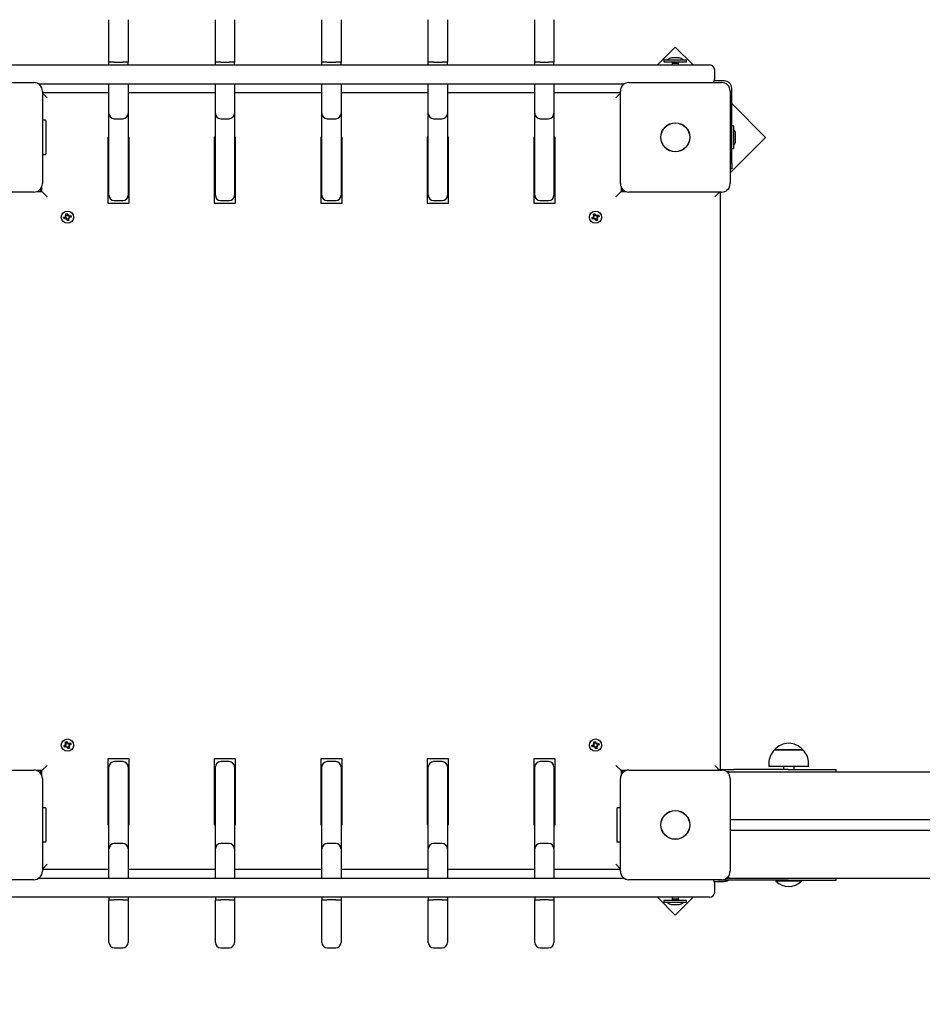
# Model space of a CAD drawing. Units: millimetres. Extents: x 6 to 23.4, y 5.5 to 18.1.
# Drawn here: x 12.2 to 13, y 11.3 to 12.2 of the extents above; entities that cross this region are included whole.
import ezdxf

# ---------------------------------------------------------------- set-up
doc = ezdxf.new("R2010")
doc.units = ezdxf.units.MM
doc.header["$LTSCALE"] = 125
doc.header["$PDSIZE"] = -1
doc.linetypes.add('SLD-Сплошная', pattern=[0])
doc.styles.get("Standard").update_dxf_attribs({"font": 'isocpeui.ttf'})
doc.dimstyles.new('ISO-25', dxfattribs={"dimtxt": 2.5, "dimasz": 2.5, "dimexe": 1.25, "dimexo": 0.625, "dimtad": 1, "dimtxsty": 'Standard', "dimcen": 2.5, "dimadec": 0, "dimazin": 0, "dimtfac": 1, "dimtmove": 0, "dimatfit": 3, "dimfxl": 1, "dimarcsym": 0})

# ---------------------------------------------------------------- blocks, each defined once
blk = doc.blocks.new('*D23')
at = {"color": 0, "lineweight": -2, "transparency": 16777216}
for p, q in [((9.47459, 8.85822), (9.47459, 17.5589)), ((19.53983, 9.0148), (19.53983, 17.5589)), ((9.84959, 17.4339), (19.16483, 17.4339))]:
    blk.add_line(p, q, dxfattribs=at)
at = {"color": 0, "transparency": 16777216}
for points in [[(9.84959, 17.4964), (9.84959, 17.3714), (9.47459, 17.4339)], [(19.16483, 17.4964), (19.16483, 17.3714), (19.53983, 17.4339)]]:
    blk.add_solid(points, dxfattribs=at)
at = {"layer": 'Defpoints', "color": 0, "transparency": 16777216}
for p in [(19.53983, 17.4339), (19.53983, 9.0148), (9.47459, 8.85822)]:
    blk.add_point(p, dxfattribs=at)
at = {"color": 0, "transparency": 16777216, "insert": (14.50721, 17.8089), "char_height": 0.375, "attachment_point": 5}
blk.add_mtext('10,07м', dxfattribs=at)
blk = doc.blocks.new('*D24')
at = {"color": 0, "lineweight": -2, "transparency": 16777216}
for p, q in [((14.60509, 15.24322), (6.49576, 15.24322)), ((6.62076, 8.99472), (6.62076, 14.86822)), ((9.70909, 8.61972), (6.49576, 8.61972))]:
    blk.add_line(p, q, dxfattribs=at)
at = {"color": 0, "transparency": 16777216}
for points in [[(6.55826, 14.86822), (6.68326, 14.86822), (6.62076, 15.24322)], [(6.55826, 8.99472), (6.68326, 8.99472), (6.62076, 8.61972)]]:
    blk.add_solid(points, dxfattribs=at)
at = {"layer": 'Defpoints', "color": 0, "transparency": 16777216}
for p in [(6.62076, 15.24322), (14.60509, 15.24322), (9.70909, 8.61972)]:
    blk.add_point(p, dxfattribs=at)
at = {"color": 0, "transparency": 16777216, "insert": (6.24576, 11.93147), "char_height": 0.375, "attachment_point": 5, "rotation": 90}
blk.add_mtext('6,62м', dxfattribs=at)

msp = doc.modelspace()

# ---------------------------------------------------------------- linework, layer by layer
at = {"color": 7, "linetype": 'SLD-Сплошная', "lineweight": 25}
for p, q in [((12.25009, 12.22538), (12.25009, 12.23772)), ((12.26809, 12.23772), (12.26809, 12.22538)), ((12.35009, 12.22538), (12.35009, 12.23772)), ((12.36809, 12.23772), (12.36809, 12.22538)), ((12.45009, 12.22538), (12.45009, 12.23772)), ((12.46809, 12.23772), (12.46809, 12.22538)), ((12.55009, 12.22538), (12.55009, 12.23772)), ((12.56809, 12.23772), (12.56809, 12.22538)), ((12.65009, 12.22538), (12.65009, 12.23772)), ((12.66809, 12.23772), (12.66809, 12.22538)), ((12.25009, 12.19772), (12.25009, 12.22538)), ((12.26809, 12.22538), (12.26809, 12.19772)), ((12.35009, 12.19772), (12.35009, 12.22538)), ((12.36809, 12.22538), (12.36809, 12.19772)), ((12.45009, 12.19772), (12.45009, 12.22538)), ((12.46809, 12.22538), (12.46809, 12.19772)), ((12.55009, 12.19772), (12.55009, 12.22538)), ((12.56809, 12.22538), (12.56809, 12.19772)), ((12.65009, 12.19772), (12.65009, 12.22538)), ((12.66809, 12.22538), (12.66809, 12.19772)), ((12.78206, 12.21204), (12.76524, 12.19522)), ((12.79888, 12.19522), (12.78206, 12.21204)), ((12.78559, 12.20182), (12.77859, 12.20182)), ((12.12156, 12.19522), (12.23118, 12.19522)), ((12.23118, 12.19522), (12.68701, 12.19522)), ((12.25509, 12.19772), (12.25009, 12.19772)), ((12.25009, 12.19522), (12.25009, 12.19772)), ((12.25509, 12.19772), (12.26309, 12.19772)), ((12.26809, 12.19772), (12.26309, 12.19772)), ((12.26809, 12.19522), (12.26809, 12.19772)), ((12.35509, 12.19772), (12.35009, 12.19772)), ((12.35009, 12.19522), (12.35009, 12.19772)), ((12.35509, 12.19772), (12.36309, 12.19772)), ((12.36809, 12.19772), (12.36309, 12.19772)), ((12.36809, 12.19522), (12.36809, 12.19772)), ((12.45509, 12.19772), (12.45009, 12.19772)), ((12.45009, 12.19522), (12.45009, 12.19772)), ((12.45509, 12.19772), (12.46309, 12.19772)), ((12.46809, 12.19772), (12.46309, 12.19772)), ((12.46809, 12.19522), (12.46809, 12.19772)), ((12.55509, 12.19772), (12.55009, 12.19772)), ((12.55009, 12.19522), (12.55009, 12.19772)), ((12.55509, 12.19772), (12.56309, 12.19772)), ((12.56809, 12.19772), (12.56309, 12.19772)), ((12.56809, 12.19522), (12.56809, 12.19772)), ((12.65509, 12.19772), (12.65009, 12.19772)), ((12.65009, 12.19522), (12.65009, 12.19772)), ((12.65509, 12.19772), (12.66309, 12.19772)), ((12.66809, 12.19772), (12.66309, 12.19772)), ((12.66809, 12.19522), (12.66809, 12.19772)), ((12.68701, 12.19522), (12.79663, 12.19522)), ((12.77144, 12.20002), (12.77144, 12.19822)), ((12.77144, 12.20002), (12.79274, 12.20002)), ((12.77144, 12.19822), (12.79274, 12.19822)), ((12.77919, 12.19822), (12.77914, 12.19697)), ((12.77914, 12.19697), (12.77914, 12.19522)), ((12.77914, 12.19697), (12.78504, 12.19697)), ((12.78504, 12.19697), (12.77914, 12.19697)), ((12.78504, 12.19697), (12.78499, 12.19822)), ((12.78504, 12.19522), (12.78504, 12.19697)), ((12.79274, 12.19822), (12.79274, 12.20002)), ((12.79663, 12.19522), (12.81409, 12.19522)), ((12.81909, 12.18222), (12.81909, 12.19022)), ((12.09259, 12.17872), (12.17959, 12.17872)), ((12.23118, 12.17722), (12.18426, 12.17722)), ((12.68701, 12.17722), (12.23118, 12.17722)), ((12.25009, 12.14972), (12.25009, 12.17722)), ((12.26809, 12.17722), (12.26809, 12.14972)), ((12.35009, 12.14972), (12.35009, 12.17722)), ((12.36809, 12.17722), (12.36809, 12.14972)), ((12.45009, 12.14972), (12.45009, 12.17722)), ((12.46809, 12.17722), (12.46809, 12.14972)), ((12.55009, 12.14972), (12.55009, 12.17722)), ((12.56809, 12.17722), (12.56809, 12.14972)), ((12.65009, 12.14972), (12.65009, 12.17722)), ((12.66809, 12.17722), (12.66809, 12.14972)), ((12.73393, 12.17722), (12.68701, 12.17722)), ((12.73859, 12.17872), (12.82559, 12.17872)), ((12.82809, 12.18022), (12.81867, 12.18022)), ((12.83509, 12.10254), (12.83509, 12.17322)), ((12.18759, 12.17072), (12.18759, 12.08372)), ((12.18759, 12.16922), (12.25009, 12.16922)), ((12.19209, 12.16422), (12.18759, 12.16872)), ((12.26809, 12.16922), (12.35009, 12.16922)), ((12.36809, 12.16922), (12.45009, 12.16922)), ((12.46809, 12.16922), (12.55009, 12.16922)), ((12.56809, 12.16922), (12.65009, 12.16922)), ((12.66809, 12.16922), (12.73059, 12.16922)), ((12.73059, 12.16872), (12.72609, 12.16422)), ((12.73059, 12.08372), (12.73059, 12.17072)), ((12.83359, 12.17072), (12.83359, 12.08372)), ((12.86691, 12.12719), (12.83509, 12.15901)), ((12.25009, 12.07272), (12.25009, 12.14972)), ((12.26809, 12.14972), (12.26809, 12.07272)), ((12.35009, 12.07272), (12.35009, 12.14972)), ((12.36809, 12.14972), (12.36809, 12.07272)), ((12.45009, 12.07272), (12.45009, 12.14972)), ((12.46809, 12.14972), (12.46809, 12.07272)), ((12.55009, 12.07272), (12.55009, 12.14972)), ((12.56809, 12.14972), (12.56809, 12.07272)), ((12.65009, 12.07272), (12.65009, 12.14972)), ((12.66809, 12.14972), (12.66809, 12.07272)), ((12.19039, 12.14322), (12.18759, 12.14322)), ((12.19109, 12.11192), (12.19109, 12.14252)), ((12.25509, 12.14472), (12.26309, 12.14472)), ((12.35509, 12.14472), (12.36309, 12.14472)), ((12.45509, 12.14472), (12.46309, 12.14472)), ((12.55509, 12.14472), (12.56309, 12.14472)), ((12.65509, 12.14472), (12.66309, 12.14472)), ((12.83689, 12.13787), (12.83509, 12.13787)), ((12.83689, 12.13787), (12.83689, 12.11657)), ((12.25009, 12.12722), (12.24909, 12.12722)), ((12.24909, 12.12722), (12.24909, 12.06522)), ((12.26909, 12.12722), (12.26809, 12.12722)), ((12.26909, 12.06522), (12.26909, 12.12722)), ((12.35009, 12.12722), (12.34909, 12.12722)), ((12.34909, 12.12722), (12.34909, 12.06522)), ((12.36909, 12.12722), (12.36809, 12.12722)), ((12.36909, 12.06522), (12.36909, 12.12722)), ((12.45009, 12.12722), (12.44909, 12.12722)), ((12.44909, 12.12722), (12.44909, 12.06522)), ((12.46909, 12.12722), (12.46809, 12.12722)), ((12.46909, 12.06522), (12.46909, 12.12722)), ((12.55009, 12.12722), (12.54909, 12.12722)), ((12.54909, 12.12722), (12.54909, 12.06522)), ((12.56909, 12.12722), (12.56809, 12.12722)), ((12.56909, 12.06522), (12.56909, 12.12722)), ((12.65009, 12.12722), (12.64909, 12.12722)), ((12.64909, 12.12722), (12.64909, 12.06522)), ((12.66909, 12.12722), (12.66809, 12.12722)), ((12.66909, 12.06522), (12.66909, 12.12722)), ((12.83359, 12.09387), (12.86691, 12.12719)), ((12.83869, 12.12722), (12.83869, 12.13072)), ((12.83869, 12.12372), (12.83869, 12.12722)), ((12.18759, 12.11122), (12.19039, 12.11122)), ((12.83509, 12.11657), (12.83689, 12.11657)), ((12.83509, 12.10254), (12.83509, 12.09754)), ((12.83509, 12.09754), (12.83359, 12.09754)), ((12.18709, 12.07622), (12.18709, 12.08094)), ((12.73109, 12.08094), (12.73109, 12.07622)), ((12.17959, 12.07572), (12.09259, 12.07572)), ((12.18238, 12.07622), (12.18709, 12.07622)), ((12.18609, 12.07622), (12.18609, 12.07906)), ((12.19209, 12.07122), (12.18709, 12.07622)), ((12.73109, 12.07622), (12.72609, 12.07122)), ((12.73109, 12.07622), (12.73581, 12.07622)), ((12.73209, 12.07906), (12.73209, 12.07622)), ((12.82559, 12.07572), (12.73859, 12.07572)), ((12.82359, 12.07572), (12.81909, 12.07122)), ((12.82409, 12.07572), (12.82409, 11.53322)), ((12.24909, 12.06522), (12.26909, 12.06522)), ((12.25509, 12.06772), (12.26309, 12.06772)), ((12.34909, 12.06522), (12.36909, 12.06522)), ((12.35509, 12.06772), (12.36309, 12.06772)), ((12.44909, 12.06522), (12.46909, 12.06522)), ((12.45509, 12.06772), (12.46309, 12.06772)), ((12.54909, 12.06522), (12.56909, 12.06522)), ((12.55509, 12.06772), (12.56309, 12.06772)), ((12.64909, 12.06522), (12.66909, 12.06522)), ((12.65509, 12.06772), (12.66309, 12.06772)), ((12.20901, 12.0535), (12.21, 12.05321)), ((12.20972, 12.05276), (12.20901, 12.0535)), ((12.2098, 12.05302), (12.20901, 12.0535)), ((12.20961, 12.05542), (12.21097, 12.05574)), ((12.21001, 12.05374), (12.20961, 12.05542)), ((12.2098, 12.05302), (12.2099, 12.05299)), ((12.20987, 12.05294), (12.2098, 12.05302)), ((12.20998, 12.05389), (12.21134, 12.05421)), ((12.21097, 12.05574), (12.21137, 12.05406)), ((12.21163, 12.0536), (12.21237, 12.0543)), ((12.21181, 12.05344), (12.21189, 12.05352)), ((12.21189, 12.05352), (12.21186, 12.05341)), ((12.21189, 12.05352), (12.21237, 12.0543)), ((12.21237, 12.0543), (12.21208, 12.05332)), ((12.21261, 12.0533), (12.21429, 12.0537)), ((12.21276, 12.05334), (12.21308, 12.05198)), ((12.21429, 12.0537), (12.21461, 12.05234)), ((12.70568, 12.05278), (12.70482, 12.05312)), ((12.70482, 12.05312), (12.70584, 12.053)), ((12.70565, 12.05251), (12.70482, 12.05312)), ((12.70507, 12.05511), (12.70636, 12.05567)), ((12.70576, 12.05352), (12.70507, 12.05511)), ((12.7057, 12.05367), (12.70698, 12.05423)), ((12.70636, 12.05567), (12.70704, 12.05408)), ((12.70738, 12.05367), (12.70798, 12.05449)), ((12.70758, 12.05355), (12.70765, 12.05364)), ((12.70765, 12.05364), (12.70764, 12.05353)), ((12.70765, 12.05364), (12.70798, 12.05449)), ((12.70798, 12.05449), (12.70787, 12.05348)), ((12.70839, 12.05355), (12.70998, 12.05424)), ((12.70854, 12.05362), (12.7091, 12.05233)), ((12.71053, 12.05296), (12.70895, 12.05227)), ((12.70998, 12.05424), (12.71053, 12.05296)), ((12.20757, 12.0521), (12.20925, 12.0525)), ((12.2079, 12.05074), (12.20757, 12.0521)), ((12.20958, 12.05114), (12.2079, 12.05074)), ((12.20943, 12.05111), (12.2091, 12.05247)), ((12.20981, 12.05015), (12.21011, 12.05113)), ((12.2103, 12.05093), (12.20981, 12.05015)), ((12.21056, 12.05085), (12.20981, 12.05015)), ((12.2103, 12.05093), (12.21033, 12.05103)), ((12.21037, 12.051), (12.2103, 12.05093)), ((12.21121, 12.0487), (12.21081, 12.05038)), ((12.21221, 12.05056), (12.21085, 12.05023)), ((12.21257, 12.04903), (12.21121, 12.0487)), ((12.21217, 12.05071), (12.21257, 12.04903)), ((12.21317, 12.05094), (12.21219, 12.05124)), ((12.21239, 12.05143), (12.21228, 12.05146)), ((12.21231, 12.05151), (12.21239, 12.05143)), ((12.21239, 12.05143), (12.21317, 12.05094)), ((12.21247, 12.05169), (12.21317, 12.05094)), ((12.21461, 12.05234), (12.21293, 12.05194)), ((12.70365, 12.05149), (12.70523, 12.05218)), ((12.70421, 12.0502), (12.70365, 12.05149)), ((12.70579, 12.05089), (12.70421, 12.0502)), ((12.70565, 12.05083), (12.70509, 12.05211)), ((12.70568, 12.05278), (12.70579, 12.05277)), ((12.70577, 12.05271), (12.70568, 12.05278)), ((12.7062, 12.04995), (12.70632, 12.05097)), ((12.70654, 12.05081), (12.7062, 12.04995)), ((12.70681, 12.05078), (12.7062, 12.04995)), ((12.70654, 12.05081), (12.70655, 12.05092)), ((12.7066, 12.0509), (12.70654, 12.05081)), ((12.70783, 12.04878), (12.70714, 12.05036)), ((12.70849, 12.05078), (12.7072, 12.05022)), ((12.70911, 12.04934), (12.70783, 12.04878)), ((12.70936, 12.05133), (12.70834, 12.05145)), ((12.70851, 12.05167), (12.7084, 12.05168)), ((12.70842, 12.05173), (12.70851, 12.05167)), ((12.70842, 12.05092), (12.70911, 12.04934)), ((12.70851, 12.05167), (12.70936, 12.05133)), ((12.70854, 12.05194), (12.70936, 12.05133)), ((12.20765, 11.55549), (12.20923, 11.55618)), ((12.20821, 11.5542), (12.20765, 11.55549)), ((12.20979, 11.55489), (12.20821, 11.5542)), ((12.20882, 11.55712), (12.20984, 11.557)), ((12.20965, 11.55651), (12.20882, 11.55712)), ((12.20968, 11.55678), (12.20882, 11.55712)), ((12.20907, 11.55911), (12.21036, 11.55967)), ((12.20976, 11.55752), (12.20907, 11.55911)), ((12.20965, 11.55483), (12.20909, 11.55611)), ((12.20968, 11.55678), (12.20979, 11.55677)), ((12.20977, 11.55671), (12.20968, 11.55678)), ((12.2097, 11.55767), (12.21098, 11.55823)), ((12.2102, 11.55395), (12.21032, 11.55497)), ((12.21054, 11.55481), (12.2102, 11.55395)), ((12.21081, 11.55478), (12.2102, 11.55395)), ((12.21036, 11.55967), (12.21104, 11.55808)), ((12.21054, 11.55481), (12.21055, 11.55492)), ((12.2106, 11.5549), (12.21054, 11.55481)), ((12.21183, 11.55278), (12.21114, 11.55436)), ((12.21249, 11.55478), (12.2112, 11.55422)), ((12.21138, 11.55767), (12.21198, 11.55849)), ((12.21158, 11.55755), (12.21165, 11.55764)), ((12.21165, 11.55764), (12.21164, 11.55753)), ((12.21165, 11.55764), (12.21198, 11.55849)), ((12.21198, 11.55849), (12.21187, 11.55748)), ((12.21336, 11.55533), (12.21234, 11.55545)), ((12.21239, 11.55755), (12.21398, 11.55824)), ((12.21251, 11.55567), (12.2124, 11.55568)), ((12.21242, 11.55573), (12.21251, 11.55567)), ((12.21242, 11.55492), (12.21311, 11.55334)), ((12.21251, 11.55567), (12.21336, 11.55533)), ((12.21254, 11.55762), (12.2131, 11.55633)), ((12.21254, 11.55594), (12.21336, 11.55533)), ((12.21453, 11.55696), (12.21295, 11.55627)), ((12.21398, 11.55824), (12.21453, 11.55696)), ((12.70357, 11.5561), (12.70525, 11.5565)), ((12.7039, 11.55474), (12.70357, 11.5561)), ((12.70558, 11.55514), (12.7039, 11.55474)), ((12.70501, 11.5575), (12.706, 11.55721)), ((12.70572, 11.55676), (12.70501, 11.5575)), ((12.7058, 11.55702), (12.70501, 11.5575)), ((12.70543, 11.55511), (12.7051, 11.55647)), ((12.70561, 11.55942), (12.70697, 11.55974)), ((12.70601, 11.55774), (12.70561, 11.55942)), ((12.7058, 11.55702), (12.7059, 11.55699)), ((12.70587, 11.55694), (12.7058, 11.55702)), ((12.70581, 11.55415), (12.70611, 11.55513)), ((12.7063, 11.55493), (12.70581, 11.55415)), ((12.70656, 11.55485), (12.70581, 11.55415)), ((12.70598, 11.55789), (12.70734, 11.55821)), ((12.7063, 11.55493), (12.70633, 11.55503)), ((12.70637, 11.555), (12.7063, 11.55493)), ((12.70721, 11.5527), (12.70681, 11.55438)), ((12.70821, 11.55456), (12.70685, 11.55423)), ((12.70697, 11.55974), (12.70737, 11.55806)), ((12.70763, 11.5576), (12.70837, 11.5583)), ((12.70781, 11.55744), (12.70789, 11.55752)), ((12.70789, 11.55752), (12.70786, 11.55741)), ((12.70789, 11.55752), (12.70837, 11.5583)), ((12.70837, 11.5583), (12.70808, 11.55732)), ((12.70817, 11.55471), (12.70857, 11.55303)), ((12.70917, 11.55494), (12.70819, 11.55524)), ((12.70839, 11.55543), (12.70828, 11.55546)), ((12.70831, 11.55551), (12.70839, 11.55543)), ((12.70839, 11.55543), (12.70917, 11.55494)), ((12.70847, 11.55569), (12.70917, 11.55494)), ((12.70861, 11.5573), (12.71029, 11.5577)), ((12.70876, 11.55734), (12.70908, 11.55598)), ((12.71061, 11.55634), (12.70893, 11.55594)), ((12.71029, 11.5577), (12.71061, 11.55634)), ((12.21311, 11.55334), (12.21183, 11.55278)), ((12.70857, 11.55303), (12.70721, 11.5527)), ((12.87524, 11.55175), (12.90192, 11.55175)), ((12.90194, 11.55175), (12.87524, 11.55175)), ((12.90192, 11.55175), (12.90194, 11.55175)), ((12.19209, 11.53722), (12.18709, 11.53222)), ((12.26909, 11.54322), (12.24909, 11.54322)), ((12.24909, 11.54322), (12.24909, 11.48122)), ((12.25009, 11.45872), (12.25009, 11.53572)), ((12.26309, 11.54072), (12.25509, 11.54072)), ((12.26809, 11.53572), (12.26809, 11.45872)), ((12.26909, 11.48122), (12.26909, 11.54322)), ((12.36909, 11.54322), (12.34909, 11.54322)), ((12.34909, 11.54322), (12.34909, 11.48122)), ((12.35009, 11.45872), (12.35009, 11.53572)), ((12.36309, 11.54072), (12.35509, 11.54072)), ((12.36809, 11.53572), (12.36809, 11.45872)), ((12.36909, 11.48122), (12.36909, 11.54322)), ((12.46909, 11.54322), (12.44909, 11.54322)), ((12.44909, 11.54322), (12.44909, 11.48122)), ((12.45009, 11.45872), (12.45009, 11.53572)), ((12.46309, 11.54072), (12.45509, 11.54072)), ((12.46809, 11.53572), (12.46809, 11.45872)), ((12.46909, 11.48122), (12.46909, 11.54322)), ((12.56909, 11.54322), (12.54909, 11.54322)), ((12.54909, 11.54322), (12.54909, 11.48122)), ((12.55009, 11.45872), (12.55009, 11.53572)), ((12.56309, 11.54072), (12.55509, 11.54072)), ((12.56809, 11.53572), (12.56809, 11.45872)), ((12.56909, 11.48122), (12.56909, 11.54322)), ((12.66909, 11.54322), (12.64909, 11.54322)), ((12.64909, 11.54322), (12.64909, 11.48122)), ((12.65009, 11.45872), (12.65009, 11.53572)), ((12.66309, 11.54072), (12.65509, 11.54072)), ((12.66809, 11.53572), (12.66809, 11.45872)), ((12.66909, 11.48122), (12.66909, 11.54322)), ((12.73109, 11.53222), (12.72609, 11.53722)), ((12.82309, 11.53322), (12.81909, 11.53722)), ((12.86999, 11.53925), (12.86999, 11.53625)), ((12.90719, 11.53625), (12.86999, 11.53625)), ((12.88359, 11.53625), (12.88359, 11.53322)), ((12.89359, 11.53322), (12.89359, 11.53625)), ((12.90719, 11.53625), (12.90719, 11.53925)), ((12.09259, 11.53272), (12.17959, 11.53272)), ((12.18709, 11.53222), (12.18238, 11.53222)), ((12.18609, 11.52939), (12.18609, 11.53222)), ((12.18709, 11.52751), (12.18709, 11.53222)), ((12.73109, 11.53222), (12.73109, 11.52751)), ((12.73581, 11.53222), (12.73109, 11.53222)), ((12.73209, 11.53222), (12.73209, 11.52939)), ((12.73859, 11.53272), (12.82559, 11.53272)), ((12.82209, 11.53322), (12.82209, 11.53272)), ((12.82209, 11.53322), (12.83709, 11.53322)), ((12.83209, 11.53122), (12.83026, 11.53122)), ((12.83209, 11.53122), (14.23209, 11.53122)), ((12.83209, 11.53122), (12.83209, 11.52939)), ((12.88809, 11.53322), (12.83709, 11.53322)), ((12.88809, 11.53322), (12.93309, 11.53322)), ((12.93309, 11.53122), (12.93309, 11.53322)), ((12.18759, 11.52472), (12.18759, 11.43772)), ((12.73059, 11.43772), (12.73059, 11.52472)), ((12.83359, 11.52472), (12.83359, 11.43772)), ((12.19039, 11.49722), (12.18759, 11.49722)), ((12.19109, 11.49528), (12.19109, 11.49652)), ((12.19109, 11.46592), (12.19109, 11.49528)), ((12.72709, 11.49652), (12.72709, 11.46592)), ((12.73059, 11.49722), (12.72779, 11.49722)), ((12.24909, 11.48122), (12.25009, 11.48122)), ((12.26809, 11.48122), (12.26909, 11.48122)), ((12.34909, 11.48122), (12.35009, 11.48122)), ((12.36809, 11.48122), (12.36909, 11.48122)), ((12.44909, 11.48122), (12.45009, 11.48122)), ((12.46809, 11.48122), (12.46909, 11.48122)), ((12.54909, 11.48122), (12.55009, 11.48122)), ((12.56809, 11.48122), (12.56909, 11.48122)), ((12.64909, 11.48122), (12.65009, 11.48122)), ((12.66809, 11.48122), (12.66909, 11.48122)), ((12.83359, 11.48622), (13.09689, 11.48622)), ((12.83359, 11.47622), (13.09689, 11.47622)), ((12.18759, 11.46522), (12.19039, 11.46522)), ((12.26309, 11.46372), (12.25509, 11.46372)), ((12.36309, 11.46372), (12.35509, 11.46372)), ((12.46309, 11.46372), (12.45509, 11.46372)), ((12.56309, 11.46372), (12.55509, 11.46372)), ((12.66309, 11.46372), (12.65509, 11.46372)), ((12.72779, 11.46522), (12.73059, 11.46522)), ((12.25009, 11.43122), (12.25009, 11.45872)), ((12.26809, 11.45872), (12.26809, 11.43122)), ((12.35009, 11.43122), (12.35009, 11.45872)), ((12.36809, 11.45872), (12.36809, 11.43122)), ((12.45009, 11.43122), (12.45009, 11.45872)), ((12.46809, 11.45872), (12.46809, 11.43122)), ((12.55009, 11.43122), (12.55009, 11.45872)), ((12.56809, 11.45872), (12.56809, 11.43122)), ((12.65009, 11.43122), (12.65009, 11.45872)), ((12.66809, 11.45872), (12.66809, 11.43122)), ((12.19209, 11.44422), (12.18759, 11.43972)), ((12.73059, 11.43972), (12.72609, 11.44422)), ((12.25009, 11.43922), (12.18759, 11.43922)), ((12.35009, 11.43922), (12.26809, 11.43922)), ((12.45009, 11.43922), (12.36809, 11.43922)), ((12.55009, 11.43922), (12.46809, 11.43922)), ((12.65009, 11.43922), (12.56809, 11.43922)), ((12.73059, 11.43922), (12.66809, 11.43922)), ((12.17959, 11.42972), (12.09259, 11.42972)), ((12.18426, 11.43122), (12.23118, 11.43122)), ((12.23118, 11.43122), (12.68701, 11.43122)), ((12.68701, 11.43122), (12.73393, 11.43122)), ((12.82559, 11.42972), (12.73859, 11.42972)), ((12.81867, 11.42822), (12.82809, 11.42822)), ((12.81909, 11.41822), (12.81909, 11.42622)), ((12.82209, 11.42972), (12.82209, 11.42922)), ((12.83709, 11.42922), (12.82209, 11.42922)), ((12.83026, 11.43122), (12.83209, 11.43122)), ((12.83209, 11.43306), (12.83209, 11.43122)), ((12.83209, 11.43122), (14.23209, 11.43122)), ((12.88809, 11.42922), (12.83709, 11.42922)), ((12.87699, 11.42922), (12.87659, 11.42882)), ((12.87659, 11.42882), (12.87659, 11.42826)), ((12.90059, 11.42882), (12.87659, 11.42882)), ((12.90059, 11.42826), (12.87659, 11.42826)), ((12.88809, 11.42922), (12.93309, 11.42922)), ((12.90059, 11.42882), (12.90019, 11.42922)), ((12.90059, 11.42826), (12.90059, 11.42882)), ((12.93309, 11.42922), (12.93309, 11.43122)), ((12.23118, 11.41322), (12.12156, 11.41322)), ((12.68701, 11.41322), (12.23118, 11.41322)), ((12.25009, 11.41322), (12.25009, 11.41072)), ((12.25009, 11.38306), (12.25009, 11.41072)), ((12.25009, 11.41072), (12.25509, 11.41072)), ((12.26309, 11.41072), (12.25509, 11.41072)), ((12.26309, 11.41072), (12.26809, 11.41072)), ((12.26809, 11.41322), (12.26809, 11.41072)), ((12.26809, 11.41072), (12.26809, 11.38306)), ((12.35009, 11.41322), (12.35009, 11.41072)), ((12.35009, 11.38306), (12.35009, 11.41072)), ((12.35009, 11.41072), (12.35509, 11.41072)), ((12.36309, 11.41072), (12.35509, 11.41072)), ((12.36309, 11.41072), (12.36809, 11.41072)), ((12.36809, 11.41322), (12.36809, 11.41072)), ((12.36809, 11.41072), (12.36809, 11.38306)), ((12.45009, 11.41322), (12.45009, 11.41072)), ((12.45009, 11.38306), (12.45009, 11.41072)), ((12.45009, 11.41072), (12.45509, 11.41072)), ((12.46309, 11.41072), (12.45509, 11.41072)), ((12.46309, 11.41072), (12.46809, 11.41072)), ((12.46809, 11.41322), (12.46809, 11.41072)), ((12.46809, 11.41072), (12.46809, 11.38306)), ((12.55009, 11.41322), (12.55009, 11.41072)), ((12.55009, 11.38306), (12.55009, 11.41072)), ((12.55009, 11.41072), (12.55509, 11.41072)), ((12.56309, 11.41072), (12.55509, 11.41072)), ((12.56309, 11.41072), (12.56809, 11.41072)), ((12.56809, 11.41322), (12.56809, 11.41072)), ((12.56809, 11.41072), (12.56809, 11.38306)), ((12.65009, 11.41322), (12.65009, 11.41072)), ((12.65009, 11.38306), (12.65009, 11.41072)), ((12.65009, 11.41072), (12.65509, 11.41072)), ((12.66309, 11.41072), (12.65509, 11.41072)), ((12.66309, 11.41072), (12.66809, 11.41072)), ((12.66809, 11.41322), (12.66809, 11.41072)), ((12.66809, 11.41072), (12.66809, 11.38306)), ((12.79663, 11.41322), (12.68701, 11.41322)), ((12.76524, 11.41322), (12.78206, 11.3964)), ((12.77144, 11.41022), (12.77144, 11.40842)), ((12.78151, 11.41022), (12.77144, 11.41022)), ((12.78151, 11.40842), (12.77144, 11.40842)), ((12.77859, 11.40662), (12.78559, 11.40662)), ((12.77914, 11.41322), (12.77914, 11.41147)), ((12.77914, 11.41147), (12.77919, 11.41022)), ((12.78193, 11.41147), (12.77914, 11.41147)), ((12.77914, 11.41147), (12.78193, 11.41147)), ((12.79274, 11.41022), (12.78151, 11.41022)), ((12.79274, 11.40842), (12.78151, 11.40842)), ((12.78504, 11.41147), (12.78193, 11.41147)), ((12.78193, 11.41147), (12.78504, 11.41147)), ((12.78206, 11.3964), (12.79888, 11.41322)), ((12.78499, 11.41022), (12.78504, 11.41147)), ((12.78504, 11.41147), (12.78504, 11.41322)), ((12.79274, 11.40842), (12.79274, 11.41022)), ((12.81409, 11.41322), (12.79663, 11.41322)), ((12.25009, 11.37072), (12.25009, 11.38306)), ((12.26809, 11.38306), (12.26809, 11.37072)), ((12.35009, 11.37072), (12.35009, 11.38306)), ((12.36809, 11.38306), (12.36809, 11.37072)), ((12.45009, 11.37072), (12.45009, 11.38306)), ((12.46809, 11.38306), (12.46809, 11.37072)), ((12.55009, 11.37072), (12.55009, 11.38306)), ((12.56809, 11.38306), (12.56809, 11.37072)), ((12.65009, 11.37072), (12.65009, 11.38306)), ((12.66809, 11.38306), (12.66809, 11.37072)), ((12.25509, 11.36572), (12.26309, 11.36572)), ((12.35509, 11.36572), (12.36309, 11.36572)), ((12.45509, 11.36572), (12.46309, 11.36572)), ((12.55509, 11.36572), (12.56309, 11.36572)), ((12.65509, 11.36572), (12.66309, 11.36572))]:
    msp.add_line(p, q, dxfattribs=at)
at = {"color": 7, "linetype": 'SLD-Сплошная', "lineweight": 25, "flags": 128}
for points in [[(12.21109, 12.05522), (12.21007, 12.05504), (12.20974, 12.0549)], [(12.21409, 12.05222), (12.21405, 12.05274), (12.21377, 12.05358)], [(12.70657, 12.05518), (12.70607, 12.05504), (12.70528, 12.05462)], [(12.71005, 12.05275), (12.70969, 12.05372), (12.70949, 12.05403)], [(12.20809, 12.05223), (12.20814, 12.0517), (12.20842, 12.05087)], [(12.70414, 12.0517), (12.70449, 12.05072), (12.7047, 12.05042)], [(12.70762, 12.04927), (12.70812, 12.0494), (12.7089, 12.04983)], [(12.20814, 11.5557), (12.20849, 11.55472), (12.2087, 11.55442)], [(12.21057, 11.55918), (12.21007, 11.55904), (12.20928, 11.55862)], [(12.21162, 11.55327), (12.21212, 11.5534), (12.2129, 11.55383)], [(12.21405, 11.55675), (12.21369, 11.55772), (12.21349, 11.55803)], [(12.70409, 11.55623), (12.70414, 11.5557), (12.70442, 11.55487)], [(12.70709, 11.55922), (12.70607, 11.55904), (12.70574, 11.5589)], [(12.71009, 11.55622), (12.71005, 11.55674), (12.70977, 11.55758)]]:
    msp.add_lwpolyline(points, dxfattribs=at)
at = {"color": 7, "linetype": 'SLD-Сплошная', "lineweight": 25}
for centre, radius in [((12.78209, 12.12722), 0.01365), ((12.78209, 12.12722), 0.0135), ((12.21109, 12.05222), 0.00575), ((12.70709, 12.05222), 0.00575), ((12.21109, 11.55622), 0.00575), ((12.70709, 11.55622), 0.00575), ((12.78209, 11.48122), 0.01365), ((12.78209, 11.48122), 0.0135)]:
    msp.add_circle(centre, radius, dxfattribs=at)
for centre, radius, start, end in [((12.77859, 12.19702), 0.00481, 90, 141.28201), ((12.78559, 12.19702), 0.00481, 38.71799, 90), ((12.81409, 12.19022), 0.005, 360, 90), ((12.17959, 12.17072), 0.008, 0, 90), ((12.73859, 12.17072), 0.008, 90, 180), ((12.81409, 12.18222), 0.005, 315.573, 0), ((12.82559, 12.17072), 0.008, 0, 90), ((12.82809, 12.17322), 0.007, 0, 90), ((12.25509, 12.14972), 0.005, 180, 270), ((12.26309, 12.14972), 0.005, 270, 360), ((12.35509, 12.14972), 0.005, 180, 270), ((12.36309, 12.14972), 0.005, 270, 360), ((12.45509, 12.14972), 0.005, 180, 270), ((12.46309, 12.14972), 0.005, 270, 360), ((12.55509, 12.14972), 0.005, 180, 270), ((12.56309, 12.14972), 0.005, 270, 360), ((12.65509, 12.14972), 0.005, 180, 270), ((12.66309, 12.14972), 0.005, 270, 360), ((12.19039, 12.14252), 0.0007, 0, 90), ((12.83389, 12.13072), 0.00481, 0, 51.28201), ((12.83389, 12.12372), 0.00481, 308.71799, 360), ((12.19039, 12.11192), 0.0007, 270, 360), ((12.17959, 12.08372), 0.008, 270, 0), ((12.73859, 12.08372), 0.008, 180, 270), ((12.82559, 12.08372), 0.008, 270, 0), ((12.25509, 12.07272), 0.005, 180, 270), ((12.26309, 12.07272), 0.005, 270, 360), ((12.35509, 12.07272), 0.005, 180, 270), ((12.36309, 12.07272), 0.005, 270, 360), ((12.45509, 12.07272), 0.005, 180, 270), ((12.46309, 12.07272), 0.005, 270, 0), ((12.55509, 12.07272), 0.005, 180, 270), ((12.56309, 12.07272), 0.005, 270, 0), ((12.65509, 12.07272), 0.005, 180, 270), ((12.66309, 12.07272), 0.005, 270, 360), ((12.20901, 12.0535), 0.00102, 313.4004, 326.82497), ((12.20901, 12.0535), 0.00102, 329.97583, 343.4004), ((12.20901, 12.0535), 0.00102, 343.4004, 13.4004), ((12.21237, 12.0543), 0.00102, 193.4004, 223.4004), ((12.21237, 12.0543), 0.00103, 223.4004, 236.82497), ((12.21237, 12.0543), 0.00102, 239.97583, 253.4004), ((12.21237, 12.0543), 0.00103, 253.4004, 283.4004), ((12.70482, 12.05312), 0.00102, 353.55148, 23.55148), ((12.70482, 12.05312), 0.00103, 340.12691, 353.55148), ((12.70798, 12.05449), 0.00103, 203.55148, 233.55148), ((12.70798, 12.05449), 0.00102, 233.55148, 246.97605), ((12.70798, 12.05449), 0.00102, 250.12691, 263.55148), ((12.70798, 12.05449), 0.00102, 263.55148, 293.55148), ((12.20901, 12.0535), 0.00103, 283.4004, 313.4004), ((12.20981, 12.05015), 0.00102, 73.4004, 103.4004), ((12.20981, 12.05015), 0.00103, 59.97583, 73.4004), ((12.20981, 12.05015), 0.00103, 43.4004, 56.82497), ((12.20981, 12.05015), 0.00103, 13.4004, 43.4004), ((12.21109, 12.05222), 0.003, 269.907, 296.89379), ((12.21317, 12.05094), 0.00103, 163.4004, 193.4004), ((12.21317, 12.05094), 0.00103, 149.97583, 163.4004), ((12.21317, 12.05094), 0.00103, 133.4004, 146.82497), ((12.21317, 12.05094), 0.00103, 103.4004, 133.4004), ((12.70482, 12.05312), 0.00103, 293.55148, 323.55148), ((12.70482, 12.05312), 0.00103, 323.55148, 336.97605), ((12.7062, 12.04995), 0.00102, 83.55148, 113.55148), ((12.7062, 12.04995), 0.00103, 70.12691, 83.55148), ((12.7062, 12.04995), 0.00103, 53.55148, 66.97605), ((12.7062, 12.04995), 0.00103, 23.55148, 53.55148), ((12.70936, 12.05133), 0.00102, 160.12691, 173.55148), ((12.70936, 12.05133), 0.00103, 173.55148, 203.55148), ((12.70936, 12.05133), 0.00102, 143.55148, 156.97605), ((12.70936, 12.05133), 0.00102, 113.55148, 143.55148), ((12.20882, 11.55712), 0.00102, 293.55148, 323.55148), ((12.20882, 11.55712), 0.00103, 323.55148, 336.97605), ((12.20882, 11.55712), 0.00103, 353.55148, 23.55148), ((12.20882, 11.55712), 0.00102, 340.12691, 353.55148), ((12.2102, 11.55395), 0.00102, 83.55148, 113.55148), ((12.2102, 11.55395), 0.00102, 70.12691, 83.55148), ((12.2102, 11.55395), 0.00102, 53.55148, 66.97605), ((12.2102, 11.55395), 0.00103, 23.55148, 53.55148), ((12.21198, 11.55849), 0.00103, 203.55148, 233.55148), ((12.21198, 11.55849), 0.00103, 233.55148, 246.97605), ((12.21198, 11.55849), 0.00103, 250.12691, 263.55148), ((12.21198, 11.55849), 0.00102, 263.55148, 293.55148), ((12.21336, 11.55533), 0.00102, 160.12691, 173.55148), ((12.21336, 11.55533), 0.00102, 173.55148, 203.55148), ((12.21336, 11.55533), 0.00103, 143.55148, 156.97605), ((12.21336, 11.55533), 0.00103, 113.55148, 143.55148), ((12.70501, 11.5575), 0.00103, 283.4004, 313.4004), ((12.70581, 11.55415), 0.00102, 73.4004, 103.4004), ((12.70501, 11.5575), 0.00103, 313.4004, 326.82497), ((12.70501, 11.5575), 0.00103, 329.97583, 343.4004), ((12.70501, 11.5575), 0.00103, 343.4004, 13.4004), ((12.70581, 11.55415), 0.00102, 59.97583, 73.4004), ((12.70581, 11.55415), 0.00102, 43.4004, 56.82497), ((12.70581, 11.55415), 0.00102, 13.4004, 43.4004), ((12.70709, 11.55622), 0.003, 269.907, 296.89379), ((12.70837, 11.5583), 0.00103, 193.4004, 223.4004), ((12.70837, 11.5583), 0.00103, 223.4004, 236.82497), ((12.70837, 11.5583), 0.00103, 239.97583, 253.4004), ((12.70837, 11.5583), 0.00102, 253.4004, 283.4004), ((12.70917, 11.55494), 0.00102, 163.4004, 193.4004), ((12.70917, 11.55494), 0.00102, 149.97583, 163.4004), ((12.70917, 11.55494), 0.00102, 133.4004, 146.82497), ((12.70917, 11.55494), 0.00103, 103.4004, 133.4004), ((12.88859, 11.54042), 0.01751, 40.30625, 139.69375), ((12.8875, 11.53925), 0.01751, 134.43519, 180), ((12.88969, 11.53925), 0.01751, 0, 45.56481), ((12.25509, 11.53572), 0.005, 90, 180), ((12.26309, 11.53572), 0.005, 360, 90), ((12.35509, 11.53572), 0.005, 90, 180), ((12.36309, 11.53572), 0.005, 0, 90), ((12.45509, 11.53572), 0.005, 90, 180), ((12.46309, 11.53572), 0.005, 360, 90), ((12.55509, 11.53572), 0.005, 90, 180), ((12.56309, 11.53572), 0.005, 360, 90), ((12.65509, 11.53572), 0.005, 90, 180), ((12.66309, 11.53572), 0.005, 360, 90), ((12.17959, 11.52472), 0.008, 0, 90), ((12.73859, 11.52472), 0.008, 90, 180), ((12.82559, 11.52472), 0.008, 0, 90), ((12.19039, 11.49652), 0.0007, 0, 90), ((12.72779, 11.49652), 0.0007, 90, 180), ((12.19039, 11.46592), 0.0007, 270, 360), ((12.25509, 11.45872), 0.005, 90, 180), ((12.26309, 11.45872), 0.005, 0, 90), ((12.35509, 11.45872), 0.005, 90, 180), ((12.36309, 11.45872), 0.005, 0, 90), ((12.45509, 11.45872), 0.005, 90, 180), ((12.46309, 11.45872), 0.005, 0, 90), ((12.55509, 11.45872), 0.005, 90, 180), ((12.56309, 11.45872), 0.005, 0, 90), ((12.65509, 11.45872), 0.005, 90, 180), ((12.66309, 11.45872), 0.005, 0, 90), ((12.72779, 11.46592), 0.0007, 180, 270), ((12.17959, 11.43772), 0.008, 270, 0), ((12.73859, 11.43772), 0.008, 180, 270), ((12.82559, 11.43772), 0.008, 270, 0), ((12.81409, 11.42622), 0.005, 0, 44.427), ((12.82809, 11.43522), 0.007, 270, 301.00272), ((12.88859, 11.44073), 0.0173, 226.09127, 313.90873), ((12.81409, 11.41822), 0.005, 270, 0), ((12.77859, 11.41143), 0.00481, 218.71799, 270), ((12.78559, 11.41143), 0.00481, 270, 321.28201), ((12.25509, 11.37072), 0.005, 180, 270), ((12.26309, 11.37072), 0.005, 270, 360), ((12.35509, 11.37072), 0.005, 180, 270), ((12.36309, 11.37072), 0.005, 270, 360), ((12.45509, 11.37072), 0.005, 180, 270), ((12.46309, 11.37072), 0.005, 270, 360), ((12.55509, 11.37072), 0.005, 180, 270), ((12.56309, 11.37072), 0.005, 270, 360), ((12.65509, 11.37072), 0.005, 180, 270), ((12.66309, 11.37072), 0.005, 270, 360)]:
    msp.add_arc(centre, radius, start, end, dxfattribs=at)

# ---------------------------------------------------------------- dimensions: what is measured, and where the dimension line sits
dim = msp.add_linear_dim(base=(19.53983, 17.4339), p1=(9.47459, 8.85822), p2=(19.53983, 9.0148), dimstyle='ISO-25', override={"dimtxt": 0.375, "dimasz": 0.375, "dimexe": 0.125, "dimexo": 0, "dimgap": 0.15, "dimzin": 1, "dimpost": 'м', "dimtdec": 3, "dimtzin": 1})
dim.commit()
dim.dimension.update_dxf_attribs({"geometry": '*D23', "text_midpoint": (14.50721, 17.8089)})
dim = msp.add_linear_dim(base=(6.62076, 15.24322), p1=(9.70909, 8.61972), p2=(14.60509, 15.24322), angle=90, dimstyle='ISO-25', override={"dimtxt": 0.375, "dimasz": 0.375, "dimexe": 0.125, "dimexo": 0, "dimgap": 0.15, "dimtih": 0, "dimtoh": 0, "dimzin": 1, "dimpost": 'м', "dimtdec": 3, "dimtzin": 1})
dim.commit()
dim.dimension.update_dxf_attribs({"geometry": '*D24', "text_midpoint": (6.24576, 11.93147)})

doc.saveas('drawing.dxf')
